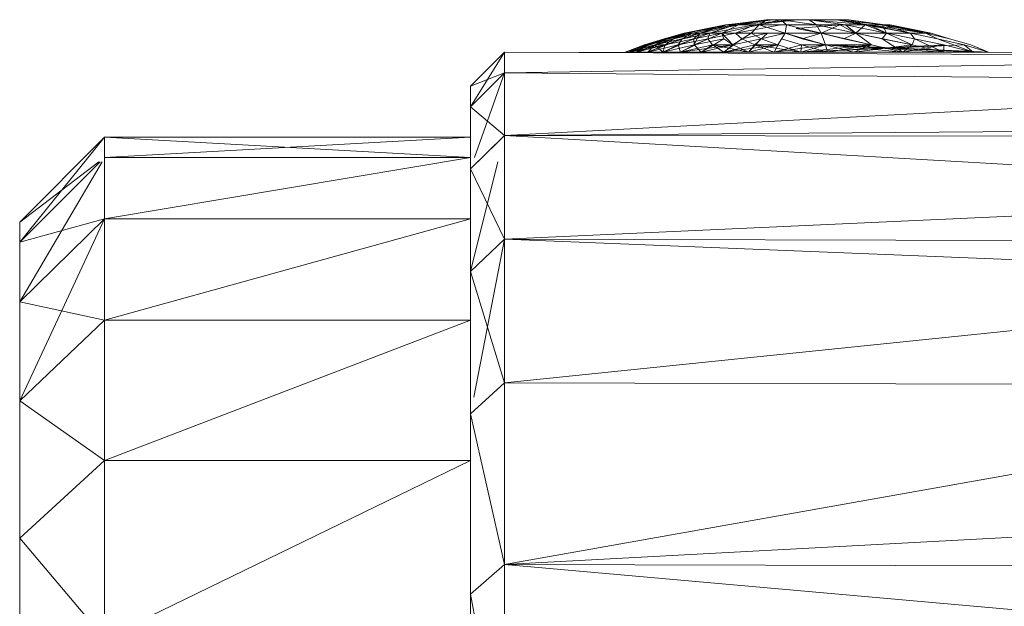
# Model space of a CAD drawing. Units: millimetres. Extents: x 1355 to 8075, y -2004 to 2748.
# Drawn here: x 2888 to 2894, y 1152 to 1156 of the extents above; entities that cross this region are included whole.
import ezdxf

# ---------------------------------------------------------------- set-up
doc = ezdxf.new("R2010")
doc.units = ezdxf.units.MM
doc.layers.add('0305', color=7, linetype='Continuous', lineweight=9)

# ---------------------------------------------------------------- blocks, each defined once
blk = doc.blocks.new('10081_DWG-435598-Level 1')
at = {"lineweight": 9}
for p, q in [((3191.6052, 1005.915), (3191.8837, 1005.9449)), ((3191.6052, 1005.915), (3191.8837, 1005.9449)), ((3191.6116, 1005.915), (3191.8456, 1005.9449)), ((3191.6116, 1005.915), (3191.8837, 1005.9449)), ((3191.6116, 1005.915), (3191.8456, 1005.9449)), ((3191.6116, 1005.915), (3191.8837, 1005.9449)), ((3191.6625, 1005.915), (3192.0255, 1005.9449)), ((3191.6625, 1005.915), (3191.8837, 1005.9449)), ((3191.6625, 1005.915), (3191.8837, 1005.9449)), ((3191.6625, 1005.915), (3192.0255, 1005.9449)), ((3191.6808, 1005.915), (3191.8456, 1005.9449)), ((3191.6808, 1005.915), (3191.8456, 1005.9449)), ((3191.7755, 1005.915), (3192.0255, 1005.9449)), ((3191.7755, 1005.915), (3192.0255, 1005.9449)), ((3191.8037, 1005.915), (3191.931, 1005.9449)), ((3191.8037, 1005.915), (3191.8456, 1005.9449)), ((3191.8037, 1005.915), (3191.931, 1005.9449)), ((3191.8037, 1005.915), (3191.8456, 1005.9449)), ((3191.8837, 1005.9449), (3191.8456, 1005.9449)), ((3191.8456, 1005.9449), (3191.931, 1005.9449)), ((3191.8837, 1005.9449), (3191.8456, 1005.9449)), ((3191.8456, 1005.9449), (3191.931, 1005.9449)), ((3192.0255, 1005.9449), (3191.8837, 1005.9449)), ((3192.0255, 1005.9449), (3191.8837, 1005.9449)), ((3191.9642, 1005.915), (3191.931, 1005.9449)), ((3191.931, 1005.9449), (3192.0964, 1005.9449)), ((3192.1409, 1005.915), (3191.931, 1005.9449)), ((3191.9642, 1005.915), (3191.931, 1005.9449)), ((3191.931, 1005.9449), (3192.0964, 1005.9449)), ((3192.1409, 1005.915), (3191.931, 1005.9449)), ((3192.1409, 1005.915), (3192.0964, 1005.9449)), ((3192.3104, 1005.915), (3192.0964, 1005.9449)), ((3192.0964, 1005.9449), (3192.2572, 1005.9449)), ((3192.4505, 1005.915), (3192.0964, 1005.9449)), ((3192.1409, 1005.915), (3192.0964, 1005.9449)), ((3192.3104, 1005.915), (3192.0964, 1005.9449)), ((3192.0964, 1005.9449), (3192.2572, 1005.9449)), ((3192.4505, 1005.915), (3192.0964, 1005.9449)), ((3192.4258, 1005.915), (3192.2572, 1005.9449)), ((3192.4505, 1005.915), (3192.2572, 1005.9449)), ((3192.5426, 1005.915), (3192.2572, 1005.9449)), ((3192.3313, 1005.9449), (3192.2572, 1005.9449)), ((3192.3313, 1005.9449), (3192.2572, 1005.9449)), ((3192.4258, 1005.915), (3192.2572, 1005.9449)), ((3192.4505, 1005.915), (3192.2572, 1005.9449)), ((3192.5426, 1005.915), (3192.2572, 1005.9449)), ((3192.3313, 1005.9449), (3192.2572, 1005.9449)), ((3192.3313, 1005.9449), (3192.2572, 1005.9449)), ((3192.5287, 1005.915), (3192.3313, 1005.9449)), ((3192.5426, 1005.915), (3192.3313, 1005.9449)), ((3192.4258, 1005.915), (3192.3313, 1005.9449)), ((3192.5287, 1005.915), (3192.3313, 1005.9449)), ((3192.5426, 1005.915), (3192.3313, 1005.9449)), ((3192.4258, 1005.915), (3192.3313, 1005.9449)), ((3191.3622, 1005.8653), (3191.6052, 1005.915)), ((3191.3622, 1005.8653), (3191.6625, 1005.915)), ((3191.3622, 1005.8653), (3191.6052, 1005.915)), ((3191.3622, 1005.8653), (3191.6625, 1005.915)), ((3191.3776, 1005.8653), (3191.6116, 1005.915)), ((3191.3776, 1005.8653), (3191.6052, 1005.915)), ((3191.3776, 1005.8653), (3191.6052, 1005.915)), ((3191.3776, 1005.8653), (3191.6116, 1005.915)), ((3191.4081, 1005.8653), (3191.6625, 1005.915)), ((3191.4081, 1005.8653), (3191.6625, 1005.915)), ((3191.4535, 1005.8653), (3191.6116, 1005.915)), ((3191.4535, 1005.8653), (3191.6808, 1005.915)), ((3191.4535, 1005.8653), (3191.6116, 1005.915)), ((3191.4535, 1005.8653), (3191.6808, 1005.915)), ((3191.5119, 1005.8653), (3191.7755, 1005.915)), ((3191.5119, 1005.8653), (3191.6625, 1005.915)), ((3191.5119, 1005.8653), (3191.7755, 1005.915)), ((3191.5119, 1005.8653), (3191.6625, 1005.915)), ((3191.5828, 1005.8653), (3191.6808, 1005.915)), ((3191.5828, 1005.8653), (3191.8037, 1005.915)), ((3191.5828, 1005.8653), (3191.6808, 1005.915)), ((3191.5828, 1005.8653), (3191.8037, 1005.915)), ((3191.6625, 1005.915), (3191.6052, 1005.915)), ((3191.6052, 1005.915), (3191.6116, 1005.915)), ((3191.6625, 1005.915), (3191.6052, 1005.915)), ((3191.6052, 1005.915), (3191.6116, 1005.915)), ((3191.6116, 1005.915), (3191.6808, 1005.915)), ((3191.6116, 1005.915), (3191.6808, 1005.915)), ((3191.7755, 1005.915), (3191.6625, 1005.915)), ((3191.7755, 1005.915), (3191.6625, 1005.915)), ((3191.6642, 1005.8653), (3191.9302, 1005.915)), ((3191.6642, 1005.8653), (3191.7755, 1005.915)), ((3191.6642, 1005.8653), (3191.9302, 1005.915)), ((3191.6642, 1005.8653), (3191.7755, 1005.915)), ((3191.6808, 1005.915), (3191.8037, 1005.915)), ((3191.6808, 1005.915), (3191.8037, 1005.915)), ((3191.7549, 1005.8653), (3191.8037, 1005.915)), ((3191.7549, 1005.8653), (3191.8037, 1005.915)), ((3191.9302, 1005.915), (3191.7755, 1005.915)), ((3191.9302, 1005.915), (3191.7755, 1005.915)), ((3191.8037, 1005.915), (3191.9642, 1005.915)), ((3191.9555, 1005.8653), (3191.8037, 1005.915)), ((3191.8037, 1005.915), (3191.9642, 1005.915)), ((3191.9555, 1005.8653), (3191.8037, 1005.915)), ((3191.9555, 1005.8653), (3191.9642, 1005.915)), ((3191.9555, 1005.8653), (3191.9642, 1005.915)), ((3192.1671, 1005.8653), (3191.9642, 1005.915)), ((3191.9642, 1005.915), (3192.1409, 1005.915)), ((3192.1671, 1005.8653), (3191.9642, 1005.915)), ((3191.9642, 1005.915), (3192.1409, 1005.915)), ((3192.0209, 1005.8927), (3192.2781, 1005.915)), ((3192.0209, 1005.8927), (3192.2781, 1005.915)), ((3192.1671, 1005.8653), (3192.0209, 1005.8927)), ((3192.1671, 1005.8653), (3192.0209, 1005.8927)), ((3192.1671, 1005.8653), (3192.1409, 1005.915)), ((3192.3717, 1005.8653), (3192.1409, 1005.915)), ((3192.1409, 1005.915), (3192.3104, 1005.915)), ((3192.1409, 1005.915), (3192.3104, 1005.915)), ((3192.1671, 1005.8653), (3192.1409, 1005.915)), ((3192.3717, 1005.8653), (3192.1409, 1005.915)), ((3192.1671, 1005.8653), (3192.2781, 1005.915)), ((3192.1671, 1005.8653), (3192.2781, 1005.915)), ((3192.3717, 1005.8653), (3192.2781, 1005.915)), ((3192.4258, 1005.915), (3192.2781, 1005.915)), ((3192.3717, 1005.8653), (3192.2781, 1005.915)), ((3192.4258, 1005.915), (3192.2781, 1005.915)), ((3192.3717, 1005.8653), (3192.3104, 1005.915)), ((3192.5525, 1005.8653), (3192.3104, 1005.915)), ((3192.3104, 1005.915), (3192.4505, 1005.915)), ((3192.3717, 1005.8653), (3192.3104, 1005.915)), ((3192.5525, 1005.8653), (3192.3104, 1005.915)), ((3192.3104, 1005.915), (3192.4505, 1005.915)), ((3192.3717, 1005.8653), (3192.4258, 1005.915)), ((3192.3717, 1005.8653), (3192.4258, 1005.915)), ((3192.5525, 1005.8653), (3192.4258, 1005.915)), ((3192.5287, 1005.915), (3192.4258, 1005.915)), ((3192.6938, 1005.8653), (3192.4258, 1005.915)), ((3192.5287, 1005.915), (3192.4258, 1005.915)), ((3192.5525, 1005.8653), (3192.4505, 1005.915)), ((3192.6938, 1005.8653), (3192.4505, 1005.915)), ((3192.4505, 1005.915), (3192.5426, 1005.915)), ((3192.7836, 1005.8653), (3192.4505, 1005.915)), ((3192.5525, 1005.8653), (3192.4505, 1005.915)), ((3192.6938, 1005.8653), (3192.4505, 1005.915)), ((3192.4505, 1005.915), (3192.5426, 1005.915)), ((3192.7836, 1005.8653), (3192.4505, 1005.915)), ((3192.7836, 1005.8653), (3192.5287, 1005.915)), ((3192.6938, 1005.8653), (3192.5287, 1005.915)), ((3192.5734, 1005.915), (3192.5287, 1005.915)), ((3192.5525, 1005.8653), (3192.5287, 1005.915)), ((3192.5734, 1005.915), (3192.5287, 1005.915)), ((3192.7836, 1005.8653), (3192.5287, 1005.915)), ((3192.6938, 1005.8653), (3192.5287, 1005.915)), ((3192.7836, 1005.8653), (3192.5426, 1005.915)), ((3192.8144, 1005.8653), (3192.5426, 1005.915)), ((3192.5734, 1005.915), (3192.5426, 1005.915)), ((3192.5734, 1005.915), (3192.5426, 1005.915)), ((3192.7836, 1005.8653), (3192.5426, 1005.915)), ((3192.7836, 1005.8653), (3192.5734, 1005.915)), ((3192.8144, 1005.8653), (3192.5734, 1005.915)), ((3192.7836, 1005.8653), (3192.5734, 1005.915)), ((3192.8144, 1005.8653), (3192.5734, 1005.915)), ((3192.7836, 1005.8653), (3192.5734, 1005.915)), ((3191.0131, 1005.7549), (3191.2445, 1005.8333)), ((3191.0131, 1005.7549), (3191.2445, 1005.8333)), ((3191.036, 1005.7549), (3191.2625, 1005.8333)), ((3191.0817, 1005.7549), (3191.2982, 1005.8333)), ((3191.1282, 1005.7965), (3191.3622, 1005.8653)), ((3191.1282, 1005.7965), (3191.4081, 1005.8653)), ((3191.1282, 1005.7965), (3191.2625, 1005.8333)), ((3191.1282, 1005.7965), (3191.2445, 1005.8333)), ((3191.1282, 1005.7965), (3191.2445, 1005.8333)), ((3191.1482, 1005.7549), (3191.3503, 1005.8333)), ((3191.1485, 1005.7965), (3191.3776, 1005.8653)), ((3191.1485, 1005.7965), (3191.2982, 1005.8333)), ((3191.1485, 1005.7965), (3191.2982, 1005.8333)), ((3191.1889, 1005.7965), (3191.4081, 1005.8653)), ((3191.1889, 1005.7965), (3191.5119, 1005.8653)), ((3191.1889, 1005.7965), (3191.3503, 1005.8333)), ((3191.1889, 1005.7965), (3191.2625, 1005.8333)), ((3191.2349, 1005.7549), (3191.4186, 1005.8333)), ((3191.2349, 1005.7549), (3191.4186, 1005.8333)), ((3191.2445, 1005.8333), (3191.3622, 1005.8653)), ((3191.2445, 1005.8333), (3191.3776, 1005.8653)), ((3191.2445, 1005.8333), (3191.3622, 1005.8653)), ((3191.2445, 1005.8333), (3191.3776, 1005.8653)), ((3191.2485, 1005.7965), (3191.4535, 1005.8653)), ((3191.2485, 1005.7965), (3191.2982, 1005.8333)), ((3191.2485, 1005.7965), (3191.4186, 1005.8333)), ((3191.2485, 1005.7965), (3191.4186, 1005.8333)), ((3191.2625, 1005.8333), (3191.4081, 1005.8653)), ((3191.2625, 1005.8333), (3191.4081, 1005.8653)), ((3191.2625, 1005.8333), (3191.3622, 1005.8653)), ((3191.2982, 1005.8333), (3191.3776, 1005.8653)), ((3191.2982, 1005.8333), (3191.4535, 1005.8653)), ((3191.2982, 1005.8333), (3191.3776, 1005.8653)), ((3191.2982, 1005.8333), (3191.4535, 1005.8653)), ((3191.3261, 1005.7965), (3191.5119, 1005.8653)), ((3191.3261, 1005.7965), (3191.6642, 1005.8653)), ((3191.3261, 1005.7965), (3191.5008, 1005.8333)), ((3191.3261, 1005.7965), (3191.3503, 1005.8333)), ((3191.3398, 1005.7549), (3191.5008, 1005.8333)), ((3191.3503, 1005.8333), (3191.5119, 1005.8653)), ((3191.3503, 1005.8333), (3191.5119, 1005.8653)), ((3191.3503, 1005.8333), (3191.4081, 1005.8653)), ((3191.3622, 1005.8653), (3191.3776, 1005.8653)), ((3191.3622, 1005.8653), (3191.3776, 1005.8653)), ((3191.4081, 1005.8653), (3191.3622, 1005.8653)), ((3191.3622, 1005.8653), (3191.3776, 1005.8653)), ((3191.4081, 1005.8653), (3191.3622, 1005.8653)), ((3191.3776, 1005.8653), (3191.4535, 1005.8653)), ((3191.5119, 1005.8653), (3191.4081, 1005.8653)), ((3191.5119, 1005.8653), (3191.4081, 1005.8653)), ((3191.4186, 1005.8333), (3191.4535, 1005.8653)), ((3191.4186, 1005.8333), (3191.4535, 1005.8653)), ((3191.4186, 1005.8333), (3191.5828, 1005.8653)), ((3191.4197, 1005.7965), (3191.4186, 1005.8333)), ((3191.4197, 1005.7965), (3191.4186, 1005.8333)), ((3191.4197, 1005.7965), (3191.4535, 1005.8653)), ((3191.4197, 1005.7965), (3191.5828, 1005.8653)), ((3191.4197, 1005.7965), (3191.5956, 1005.8333)), ((3191.4535, 1005.8653), (3191.5828, 1005.8653)), ((3191.4535, 1005.8653), (3191.5828, 1005.8653)), ((3191.4607, 1005.7549), (3191.5956, 1005.8333)), ((3191.5008, 1005.8333), (3191.6642, 1005.8653)), ((3191.5008, 1005.8333), (3191.6642, 1005.8653)), ((3191.5008, 1005.8333), (3191.5119, 1005.8653)), ((3191.5279, 1005.7965), (3191.5008, 1005.8333)), ((3191.6642, 1005.8653), (3191.5119, 1005.8653)), ((3191.6642, 1005.8653), (3191.5119, 1005.8653)), ((3191.5828, 1005.8653), (3191.7549, 1005.8653)), ((3191.6476, 1005.7965), (3191.5828, 1005.8653)), ((3191.5956, 1005.8333), (3191.5828, 1005.8653)), ((3191.595, 1005.7549), (3191.7008, 1005.8333)), ((3191.6476, 1005.7965), (3191.5956, 1005.8333)), ((3191.6476, 1005.7965), (3191.7549, 1005.8653)), ((3191.6476, 1005.7965), (3191.7549, 1005.8653)), ((3191.6476, 1005.7965), (3191.8145, 1005.8333)), ((3191.6476, 1005.7965), (3191.8145, 1005.8333)), ((3191.7008, 1005.8333), (3191.6642, 1005.8653)), ((3191.8528, 1005.8653), (3191.6642, 1005.8653)), ((3191.7008, 1005.8333), (3191.8528, 1005.8653)), ((3191.7008, 1005.8333), (3191.8528, 1005.8653)), ((3191.777, 1005.7965), (3191.7008, 1005.8333)), ((3191.777, 1005.7965), (3191.7008, 1005.8333)), ((3191.7398, 1005.7549), (3191.8145, 1005.8333)), ((3191.8145, 1005.8333), (3191.7549, 1005.8653)), ((3191.7549, 1005.8653), (3191.9555, 1005.8653)), ((3191.8145, 1005.8333), (3191.7549, 1005.8653)), ((3191.7549, 1005.8653), (3191.9555, 1005.8653)), ((3191.777, 1005.7965), (3191.8528, 1005.8653)), ((3191.8145, 1005.8333), (3191.9555, 1005.8653)), ((3191.8145, 1005.8333), (3191.9555, 1005.8653)), ((3191.9127, 1005.7965), (3191.8145, 1005.8333)), ((3191.8918, 1005.7549), (3191.9339, 1005.8333)), ((3191.8918, 1005.7549), (3191.9339, 1005.8333)), ((3191.9127, 1005.7965), (3191.9555, 1005.8653)), ((3192.0523, 1005.7965), (3191.9339, 1005.8333)), ((3192.0523, 1005.7965), (3191.9339, 1005.8333)), ((3192.0566, 1005.8333), (3191.9555, 1005.8653)), ((3191.9555, 1005.8653), (3192.1671, 1005.8653)), ((3192.0566, 1005.8333), (3191.9555, 1005.8653)), ((3192.1927, 1005.7965), (3191.9555, 1005.8653)), ((3191.9555, 1005.8653), (3192.1671, 1005.8653)), ((3192.0566, 1005.8333), (3192.1671, 1005.8653)), ((3192.1927, 1005.7965), (3192.0566, 1005.8333)), ((3192.3014, 1005.8333), (3192.1671, 1005.8653)), ((3192.3014, 1005.8333), (3192.1671, 1005.8653)), ((3192.3717, 1005.8653), (3192.1671, 1005.8653)), ((3192.1671, 1005.8653), (3192.3717, 1005.8653)), ((3192.1927, 1005.7965), (3192.1671, 1005.8653)), ((3192.3014, 1005.8333), (3192.1671, 1005.8653)), ((3192.3014, 1005.8333), (3192.1671, 1005.8653)), ((3192.3717, 1005.8653), (3192.1671, 1005.8653)), ((3192.4636, 1005.7965), (3192.1671, 1005.8653)), ((3192.1671, 1005.8653), (3192.3717, 1005.8653)), ((3192.3014, 1005.8333), (3192.3717, 1005.8653)), ((3192.3014, 1005.8333), (3192.3717, 1005.8653)), ((3192.3014, 1005.8333), (3192.3717, 1005.8653)), ((3192.4636, 1005.7965), (3192.3014, 1005.8333)), ((3192.5278, 1005.8333), (3192.3717, 1005.8653)), ((3192.5278, 1005.8333), (3192.3717, 1005.8653)), ((3192.5525, 1005.8653), (3192.3717, 1005.8653)), ((3192.3717, 1005.8653), (3192.5525, 1005.8653)), ((3192.4636, 1005.7965), (3192.3717, 1005.8653)), ((3192.5278, 1005.8333), (3192.3717, 1005.8653)), ((3192.5278, 1005.8333), (3192.3717, 1005.8653)), ((3192.5525, 1005.8653), (3192.3717, 1005.8653)), ((3192.3717, 1005.8653), (3192.5525, 1005.8653)), ((3192.7028, 1005.7965), (3192.3717, 1005.8653)), ((3192.5278, 1005.8333), (3192.5525, 1005.8653)), ((3192.5278, 1005.8333), (3192.5525, 1005.8653)), ((3192.5278, 1005.8333), (3192.5525, 1005.8653)), ((3192.7028, 1005.7965), (3192.5278, 1005.8333)), ((3192.6484, 1005.7549), (3192.5278, 1005.8333)), ((3192.7028, 1005.7965), (3192.5278, 1005.8333)), ((3192.717, 1005.8333), (3192.5525, 1005.8653)), ((3192.717, 1005.8333), (3192.5525, 1005.8653)), ((3192.5525, 1005.8653), (3192.6938, 1005.8653)), ((3192.6938, 1005.8653), (3192.5525, 1005.8653)), ((3192.717, 1005.8333), (3192.5525, 1005.8653)), ((3192.6938, 1005.8653), (3192.5525, 1005.8653)), ((3192.7028, 1005.7965), (3192.5525, 1005.8653)), ((3192.7028, 1005.7965), (3192.5525, 1005.8653)), ((3192.717, 1005.8333), (3192.5525, 1005.8653)), ((3192.8528, 1005.8333), (3192.6938, 1005.8653)), ((3192.717, 1005.8333), (3192.6938, 1005.8653)), ((3192.717, 1005.8333), (3192.6938, 1005.8653)), ((3192.8528, 1005.8333), (3192.6938, 1005.8653)), ((3192.7836, 1005.8653), (3192.6938, 1005.8653)), ((3192.6938, 1005.8653), (3192.7836, 1005.8653)), ((3192.8528, 1005.8333), (3192.6938, 1005.8653)), ((3192.717, 1005.8333), (3192.6938, 1005.8653)), ((3192.8528, 1005.8333), (3192.6938, 1005.8653)), ((3192.7836, 1005.8653), (3192.6938, 1005.8653)), ((3192.6938, 1005.8653), (3192.7836, 1005.8653)), ((3192.7028, 1005.7965), (3192.717, 1005.8333)), ((3192.7028, 1005.7965), (3192.717, 1005.8333)), ((3192.8897, 1005.7965), (3192.717, 1005.8333)), ((3192.8897, 1005.7965), (3192.717, 1005.8333)), ((3192.8897, 1005.7549), (3192.717, 1005.8333)), ((3192.8897, 1005.7549), (3192.717, 1005.8333)), ((3192.8528, 1005.8333), (3192.7836, 1005.8653)), ((3192.8528, 1005.8333), (3192.7836, 1005.8653)), ((3192.9237, 1005.8333), (3192.7836, 1005.8653)), ((3192.7836, 1005.8653), (3192.8144, 1005.8653)), ((3192.8528, 1005.8333), (3192.7836, 1005.8653)), ((3192.8528, 1005.8333), (3192.7836, 1005.8653)), ((3192.9237, 1005.8333), (3192.7836, 1005.8653)), ((3192.7836, 1005.8653), (3192.8144, 1005.8653)), ((3192.9237, 1005.8333), (3192.8144, 1005.8653)), ((3192.9237, 1005.8333), (3192.8144, 1005.8653)), ((3193.0086, 1005.7965), (3192.8528, 1005.8333)), ((3193.0627, 1005.7549), (3192.8528, 1005.8333)), ((3193.0493, 1005.7965), (3192.9237, 1005.8333)), ((3193.0493, 1005.7965), (3192.9237, 1005.8333)), ((3193.0493, 1005.7965), (3192.9237, 1005.8333)), ((3193.0493, 1005.7965), (3192.9237, 1005.8333)), ((3191.1282, 1005.7965), (3191.0131, 1005.7549)), ((3191.0131, 1005.7549), (3191.1485, 1005.7965)), ((3191.1282, 1005.7965), (3191.0131, 1005.7549)), ((3191.1889, 1005.7965), (3191.036, 1005.7549)), ((3191.036, 1005.7549), (3191.1282, 1005.7965)), ((3191.036, 1005.7549), (3191.1282, 1005.7965)), ((3191.1889, 1005.7965), (3191.036, 1005.7549)), ((3191.036, 1005.7549), (3191.2485, 1005.7965)), ((3191.0817, 1005.7549), (3191.2485, 1005.7965)), ((3191.1282, 1005.7965), (3191.0817, 1005.7549)), ((3191.1889, 1005.7965), (3191.0817, 1005.7549)), ((3191.0817, 1005.7549), (3191.2485, 1005.7965)), ((3191.1282, 1005.7965), (3191.0817, 1005.7549)), ((3191.1485, 1005.7965), (3191.0817, 1005.7549)), ((3191.1282, 1005.7965), (3191.1485, 1005.7965)), ((3191.3261, 1005.7965), (3191.1482, 1005.7549)), ((3191.1482, 1005.7549), (3191.1889, 1005.7965)), ((3191.1482, 1005.7549), (3191.2485, 1005.7965)), ((3191.1482, 1005.7549), (3191.1889, 1005.7965)), ((3191.3261, 1005.7965), (3191.1482, 1005.7549)), ((3191.1889, 1005.7965), (3191.2485, 1005.7965)), ((3191.1889, 1005.7965), (3191.2349, 1005.7549)), ((3191.2349, 1005.7549), (3191.4197, 1005.7965)), ((3191.3261, 1005.7965), (3191.2349, 1005.7549)), ((3191.2485, 1005.7965), (3191.2349, 1005.7549)), ((3191.3261, 1005.7965), (3191.2349, 1005.7549)), ((3191.2485, 1005.7965), (3191.2349, 1005.7549)), ((3191.2349, 1005.7549), (3191.4197, 1005.7965)), ((3191.3398, 1005.7549), (3191.3261, 1005.7965)), ((3191.3398, 1005.7549), (3191.3261, 1005.7965)), ((3191.5279, 1005.7965), (3191.3398, 1005.7549)), ((3191.3398, 1005.7549), (3191.4197, 1005.7965)), ((3191.5279, 1005.7965), (3191.3398, 1005.7549)), ((3191.3398, 1005.7549), (3191.4197, 1005.7965)), ((3191.3398, 1005.7549), (3191.6476, 1005.7965)), ((3191.4197, 1005.7965), (3191.4607, 1005.7549)), ((3191.4197, 1005.7965), (3191.4607, 1005.7549)), ((3191.4607, 1005.7549), (3191.6476, 1005.7965)), ((3191.5279, 1005.7965), (3191.4607, 1005.7549)), ((3191.4607, 1005.7549), (3191.6476, 1005.7965)), ((3191.595, 1005.7549), (3191.5279, 1005.7965)), ((3191.595, 1005.7549), (3191.5279, 1005.7965)), ((3191.5279, 1005.7965), (3191.6476, 1005.7965)), ((3191.5279, 1005.7965), (3191.7398, 1005.7549)), ((3191.777, 1005.7965), (3191.595, 1005.7549)), ((3191.595, 1005.7549), (3191.6476, 1005.7965)), ((3191.777, 1005.7965), (3191.595, 1005.7549)), ((3191.595, 1005.7549), (3191.9127, 1005.7965)), ((3191.6476, 1005.7965), (3191.7398, 1005.7549)), ((3191.6476, 1005.7965), (3191.7398, 1005.7549)), ((3191.7398, 1005.7549), (3191.9127, 1005.7965)), ((3191.777, 1005.7965), (3191.7398, 1005.7549)), ((3191.7398, 1005.7549), (3191.9127, 1005.7965)), ((3191.8918, 1005.7549), (3191.777, 1005.7965)), ((3191.8918, 1005.7549), (3191.777, 1005.7965)), ((3191.777, 1005.7965), (3191.9127, 1005.7965)), ((3191.777, 1005.7965), (3192.0482, 1005.7549)), ((3192.0523, 1005.7965), (3191.8918, 1005.7549)), ((3191.8918, 1005.7549), (3191.9127, 1005.7965)), ((3192.0523, 1005.7965), (3191.8918, 1005.7549)), ((3191.8918, 1005.7549), (3192.1927, 1005.7965)), ((3191.9127, 1005.7965), (3192.0482, 1005.7549)), ((3191.9127, 1005.7965), (3192.0482, 1005.7549)), ((3192.0482, 1005.7549), (3192.1927, 1005.7965)), ((3192.0482, 1005.7549), (3192.8897, 1005.7965)), ((3192.0482, 1005.7549), (3193.0086, 1005.7965)), ((3192.0482, 1005.7549), (3193.0086, 1005.7965)), ((3192.0482, 1005.7549), (3192.4636, 1005.7965)), ((3192.0523, 1005.7965), (3192.0482, 1005.7549)), ((3192.0482, 1005.7549), (3192.1927, 1005.7965)), ((3192.2054, 1005.7549), (3192.0523, 1005.7965)), ((3192.2054, 1005.7549), (3192.0523, 1005.7965)), ((3192.0523, 1005.7965), (3192.1927, 1005.7965)), ((3192.1927, 1005.7965), (3192.3598, 1005.7549)), ((3192.1927, 1005.7965), (3192.3598, 1005.7549)), ((3192.1927, 1005.7965), (3193.0627, 1005.7549)), ((3192.1927, 1005.7965), (3193.1531, 1005.7549)), ((3192.1927, 1005.7965), (3193.1531, 1005.7549)), ((3192.1927, 1005.7965), (3193.0627, 1005.7549)), ((3192.1927, 1005.7965), (3192.6484, 1005.7549)), ((3192.1927, 1005.7965), (3192.4636, 1005.7965)), ((3192.2054, 1005.7549), (3192.1927, 1005.7965)), ((3192.1927, 1005.7965), (3192.8897, 1005.7549)), ((3192.1927, 1005.7965), (3192.8897, 1005.7549)), ((3192.2054, 1005.7549), (3192.4636, 1005.7965)), ((3192.2054, 1005.7549), (3192.4636, 1005.7965)), ((3192.3598, 1005.7549), (3192.4636, 1005.7965)), ((3192.3598, 1005.7549), (3192.7028, 1005.7965)), ((3192.3598, 1005.7549), (3192.4636, 1005.7965)), ((3192.3598, 1005.7549), (3192.7028, 1005.7965)), ((3192.4636, 1005.7965), (3192.6484, 1005.7549)), ((3192.6484, 1005.7549), (3192.4636, 1005.7965)), ((3192.4636, 1005.7965), (3192.6484, 1005.7549)), ((3192.6484, 1005.7549), (3192.4636, 1005.7965)), ((3192.6484, 1005.7549), (3192.7028, 1005.7965)), ((3192.7028, 1005.7965), (3192.6484, 1005.7549)), ((3192.8897, 1005.7965), (3192.6484, 1005.7549)), ((3192.6484, 1005.7549), (3192.7028, 1005.7965)), ((3192.7028, 1005.7965), (3192.6484, 1005.7549)), ((3192.7028, 1005.7965), (3192.8897, 1005.7549)), ((3192.8897, 1005.7549), (3192.7028, 1005.7965)), ((3192.8897, 1005.7549), (3192.7028, 1005.7965)), ((3192.7028, 1005.7965), (3192.8897, 1005.7549)), ((3192.8897, 1005.7549), (3192.8897, 1005.7965)), ((3192.8897, 1005.7965), (3193.0627, 1005.7549)), ((3193.0627, 1005.7549), (3192.8897, 1005.7965)), ((3192.8897, 1005.7965), (3192.8897, 1005.7549)), ((3192.8897, 1005.7965), (3193.0627, 1005.7549)), ((3193.0627, 1005.7549), (3192.8897, 1005.7965)), ((3192.8897, 1005.7549), (3192.8897, 1005.7965)), ((3192.8897, 1005.7965), (3192.8897, 1005.7549)), ((3193.0627, 1005.7549), (3193.0086, 1005.7965)), ((3193.0086, 1005.7965), (3193.1531, 1005.7549)), ((3193.1531, 1005.7549), (3193.0086, 1005.7965)), ((3193.0086, 1005.7965), (3193.0627, 1005.7549)), ((3193.0627, 1005.7549), (3193.0086, 1005.7965)), ((3193.0086, 1005.7965), (3193.1531, 1005.7549)), ((3193.1531, 1005.7549), (3193.0086, 1005.7965)), ((3193.0086, 1005.7965), (3193.0627, 1005.7549)), ((3193.1531, 1005.7549), (3193.0493, 1005.7965)), ((3193.0493, 1005.7965), (3193.1531, 1005.7549)), ((3193.1531, 1005.7549), (3193.0493, 1005.7965)), ((3193.0493, 1005.7965), (3193.1531, 1005.7549)), ((3190.1041, 1005.5548), (3190.3038, 1005.7549)), ((3190.1041, 1005.4327), (3190.3038, 1005.7549)), ((3190.1041, 1005.5548), (3190.3038, 1005.7549)), ((3190.1041, 1005.4327), (3190.3038, 1005.7549)), ((3190.3038, 1005.7549), (3196.225, 1005.7489)), ((3190.3038, 1005.7549), (3190.3038, 1005.6316)), ((3190.3038, 1005.7549), (3196.225, 1005.7255)), ((3190.3038, 1005.6316), (3196.225, 1005.7255)), ((3191.0131, 1005.7549), (3191.0817, 1005.7549)), ((3191.036, 1005.7549), (3191.0817, 1005.7549)), ((3191.1482, 1005.7549), (3191.0817, 1005.7549)), ((3191.1482, 1005.7549), (3191.2349, 1005.7549)), ((3191.3398, 1005.7549), (3191.2349, 1005.7549)), ((3191.3398, 1005.7549), (3191.4607, 1005.7549)), ((3191.595, 1005.7549), (3191.4607, 1005.7549)), ((3191.595, 1005.7549), (3191.7398, 1005.7549)), ((3191.8918, 1005.7549), (3191.7398, 1005.7549)), ((3191.8918, 1005.7549), (3192.0482, 1005.7549)), ((3192.2054, 1005.7549), (3192.0482, 1005.7549)), ((3192.0482, 1005.7549), (3192.3598, 1005.7549)), ((3192.0482, 1005.7549), (3192.8897, 1005.7549)), ((3192.0482, 1005.7549), (3193.0627, 1005.7549)), ((3192.0482, 1005.7549), (3193.1531, 1005.7549)), ((3192.0482, 1005.7549), (3193.1531, 1005.7549)), ((3192.0482, 1005.7549), (3193.0627, 1005.7549)), ((3192.0482, 1005.7549), (3192.6484, 1005.7549)), ((3192.3598, 1005.7549), (3192.6484, 1005.7549)), ((3192.3598, 1005.7549), (3192.8897, 1005.7549)), ((3193.0627, 1005.7549), (3192.6484, 1005.7549)), ((3192.8897, 1005.7549), (3192.6484, 1005.7549)), ((3190.1041, 1005.4327), (3190.3038, 1005.6316)), ((3190.1041, 1005.5548), (3190.3038, 1005.6316)), ((3190.1041, 1005.4327), (3190.3038, 1005.6316)), ((3190.1041, 1005.4327), (3190.3038, 1005.6316)), ((3190.1041, 1005.5548), (3190.3038, 1005.6316)), ((3190.1041, 1005.4327), (3190.3038, 1005.6316)), ((3190.1278, 1005.1344), (3190.3038, 1005.6316)), ((3190.1278, 1005.1344), (3190.3038, 1005.6316)), ((3190.3038, 1005.6316), (3190.3038, 1005.2632)), ((3190.3038, 1005.6316), (3196.225, 1005.5793)), ((3190.1041, 1005.4327), (3190.1041, 1005.5548)), ((3190.1041, 1005.5548), (3190.1041, 1005.4327)), ((3190.1041, 1005.1344), (3190.1041, 1005.5548)), ((3190.1041, 1005.2548), (3190.1041, 1005.5548)), ((3190.1041, 1005.4327), (3190.1041, 1005.5548)), ((3190.1041, 1005.5548), (3190.1041, 1005.4327)), ((3190.1041, 1005.1344), (3190.1041, 1005.5548)), ((3190.1041, 1005.2548), (3190.1041, 1005.5548)), ((3190.3038, 1005.2632), (3196.225, 1005.5793)), ((3190.1041, 1005.1344), (3190.1041, 1005.4327)), ((3190.1041, 1005.0676), (3190.1041, 1005.4327)), ((3190.1041, 1005.1344), (3190.1041, 1005.4327)), ((3190.1041, 1005.1344), (3190.1041, 1005.4327)), ((3190.1041, 1005.2548), (3190.1041, 1005.4327)), ((3190.1041, 1005.1344), (3190.1041, 1005.4327)), ((3190.1041, 1005.4327), (3190.3038, 1005.2632)), ((3190.1041, 1005.1344), (3190.1041, 1005.4327)), ((3190.1041, 1005.1344), (3190.1041, 1005.4327)), ((3190.1041, 1005.1344), (3190.1041, 1005.4327)), ((3190.1041, 1005.1344), (3190.1041, 1005.4327)), ((3190.1041, 1005.2548), (3190.1041, 1005.4327)), ((3190.1041, 1005.1344), (3190.1041, 1005.4327)), ((3190.1041, 1005.4327), (3190.3038, 1005.2632)), ((3190.3038, 1005.2632), (3196.225, 1005.3113)), ((3187.4499, 1004.7549), (3187.9499, 1005.2548)), ((3187.4499, 1004.6371), (3187.9499, 1005.2548)), ((3187.4499, 1004.7549), (3187.9499, 1005.2548)), ((3187.4499, 1004.6371), (3187.9499, 1005.2548)), ((3187.9499, 1005.2548), (3190.1041, 1005.2548)), ((3187.9499, 1005.1344), (3187.9499, 1005.2548)), ((3187.9499, 1005.2548), (3187.9499, 1005.1344)), ((3187.9499, 1005.2548), (3190.1041, 1005.1344)), ((3187.9499, 1005.1344), (3190.1041, 1005.2548)), ((3187.9499, 1005.2548), (3190.1041, 1005.2548)), ((3187.9499, 1005.1344), (3187.9499, 1005.2548)), ((3187.9499, 1005.2548), (3187.9499, 1005.1344)), ((3187.9499, 1005.2548), (3190.1041, 1005.1344)), ((3187.9499, 1005.1344), (3190.1041, 1005.2548)), ((3190.1041, 1005.0676), (3190.3038, 1005.2632)), ((3190.1041, 1005.1344), (3190.1041, 1005.2548)), ((3190.1041, 1005.2548), (3190.1041, 1005.1344)), ((3190.1041, 1005.1344), (3190.1041, 1005.2548)), ((3190.1041, 1005.2548), (3190.1041, 1005.1344)), ((3190.1462, 1005.1088), (3190.3038, 1005.2632)), ((3190.1462, 1005.1088), (3190.3038, 1005.2632)), ((3190.1462, 1005.1088), (3190.3038, 1005.2632)), ((3190.3038, 1005.2632), (3190.3038, 1004.6536)), ((3190.3038, 1005.2632), (3196.225, 1004.9228)), ((3190.3038, 1005.2632), (3196.225, 1005.2559)), ((3187.9499, 1005.1344), (3187.9499, 1004.7741)), ((3187.9499, 1005.1344), (3190.1041, 1005.1344)), ((3187.9499, 1004.7741), (3190.1041, 1005.1344)), ((3190.1041, 1005.1344), (3190.1041, 1004.7741)), ((3190.1041, 1005.1344), (3190.1041, 1005.0676)), ((3187.4499, 1004.7549), (3187.9163, 1005.1088)), ((3187.4499, 1004.6371), (3187.9242, 1005.1088)), ((3187.4499, 1004.2851), (3187.9349, 1005.1088)), ((3187.4499, 1004.6371), (3187.9242, 1005.1088)), ((3187.4499, 1004.7549), (3187.9163, 1005.1088)), ((3187.4499, 1004.6371), (3187.9242, 1005.1088)), ((3187.4499, 1004.2851), (3187.9349, 1005.1088)), ((3187.4499, 1004.6371), (3187.9242, 1005.1088)), ((3190.1041, 1004.4634), (3190.2653, 1005.1088)), ((3190.1041, 1004.4634), (3190.2653, 1005.1088)), ((3190.1041, 1004.4634), (3190.1041, 1005.0676)), ((3190.1041, 1004.7741), (3190.1041, 1005.0676)), ((3190.1041, 1005.0676), (3190.3038, 1004.6536)), ((3190.1041, 1005.0676), (3190.3038, 1004.6536)), ((3190.3038, 1004.6536), (3196.225, 1004.9228)), ((3187.4499, 1004.2851), (3187.9499, 1004.7741)), ((3187.4499, 1003.7025), (3187.9499, 1004.7741)), ((3187.4499, 1004.2851), (3187.9499, 1004.7741)), ((3187.4499, 1004.6371), (3187.9499, 1004.7741)), ((3187.4499, 1004.2851), (3187.9499, 1004.7741)), ((3187.4499, 1003.7025), (3187.9499, 1004.7741)), ((3187.4499, 1004.2851), (3187.9499, 1004.7741)), ((3187.4499, 1004.6371), (3187.9499, 1004.7741)), ((3187.4499, 1004.7549), (3187.4499, 1004.6371)), ((3187.4499, 1004.7549), (3187.4499, 1004.6371)), ((3187.4499, 1003.7248), (3187.4499, 1004.7549)), ((3187.4499, 1004.7549), (3187.4499, 1003.7248)), ((3187.4499, 1004.7549), (3187.4499, 1004.6371)), ((3187.4499, 1004.7549), (3187.4499, 1004.6371)), ((3187.4499, 1003.7248), (3187.4499, 1004.7549)), ((3187.4499, 1004.7549), (3187.4499, 1003.7248)), ((3187.9499, 1004.7741), (3187.9499, 1004.1781)), ((3187.9499, 1004.7741), (3190.1041, 1004.7741)), ((3187.9499, 1004.1781), (3190.1041, 1004.7741)), ((3190.1041, 1004.7741), (3190.1041, 1004.1781)), ((3190.1041, 1004.7741), (3190.1041, 1004.4634)), ((3187.4499, 1004.6371), (3187.4499, 1004.2851)), ((3187.4499, 1004.2851), (3187.4499, 1004.6371)), ((3187.4499, 1003.7248), (3187.4499, 1004.6371)), ((3187.4499, 1003.7248), (3187.4499, 1004.6371)), ((3187.4499, 1004.6371), (3187.4499, 1003.7248)), ((3187.4499, 1004.6371), (3187.4499, 1004.2851)), ((3187.4499, 1004.2851), (3187.4499, 1004.6371)), ((3187.4499, 1003.7248), (3187.4499, 1004.6371)), ((3187.4499, 1003.7248), (3187.4499, 1004.6371)), ((3187.4499, 1004.6371), (3187.4499, 1003.7248)), ((3190.1041, 1004.4634), (3190.3038, 1004.6536)), ((3190.1041, 1004.4634), (3190.3038, 1004.6536)), ((3190.1041, 1004.4634), (3190.3038, 1004.6536)), ((3190.1041, 1004.4634), (3190.3038, 1004.6536)), ((3190.1231, 1003.7248), (3190.3038, 1004.6536)), ((3190.1231, 1003.7248), (3190.3038, 1004.6536)), ((3190.3038, 1004.6536), (3190.3038, 1003.8097)), ((3190.3038, 1004.6536), (3196.225, 1004.4159)), ((3190.3038, 1004.6536), (3196.225, 1004.6392)), ((3190.1041, 1003.627), (3190.1041, 1004.4634)), ((3190.1041, 1004.1781), (3190.1041, 1004.4634)), ((3190.1041, 1004.4634), (3190.3038, 1003.8097)), ((3190.1041, 1004.4634), (3190.3038, 1003.8097)), ((3190.3038, 1003.8097), (3196.225, 1004.4159)), ((3187.4499, 1004.2851), (3187.4499, 1003.7248)), ((3187.4499, 1003.7025), (3187.4499, 1004.2851)), ((3187.4499, 1003.7248), (3187.4499, 1004.2851)), ((3187.4499, 1003.7248), (3187.4499, 1004.2851)), ((3187.4499, 1004.2851), (3187.4499, 1003.7248)), ((3187.4499, 1003.7025), (3187.4499, 1004.2851)), ((3187.4499, 1004.2851), (3187.9499, 1004.1781)), ((3187.4499, 1004.2851), (3187.4499, 1003.7248)), ((3187.4499, 1003.7248), (3187.4499, 1004.2851)), ((3187.4499, 1003.7248), (3187.4499, 1004.2851)), ((3187.4499, 1003.7248), (3187.4499, 1004.2851)), ((3187.4499, 1004.2851), (3187.4499, 1003.7248)), ((3187.4499, 1003.7248), (3187.4499, 1004.2851)), ((3187.4499, 1004.2851), (3187.9499, 1004.1781)), ((3187.4499, 1003.7025), (3187.9499, 1004.1781)), ((3187.9499, 1004.1781), (3187.9499, 1003.3529)), ((3187.9499, 1004.1781), (3190.1041, 1004.1781)), ((3187.9499, 1003.3529), (3190.1041, 1004.1781)), ((3190.1041, 1004.1781), (3190.1041, 1003.3529)), ((3190.1041, 1004.1781), (3190.1041, 1003.627)), ((3190.1041, 1003.627), (3190.3038, 1003.8097)), ((3190.3038, 1003.8097), (3190.3038, 1002.7404)), ((3190.3038, 1003.8097), (3196.225, 1003.7935)), ((3190.3038, 1002.7404), (3196.225, 1003.7935)), ((3187.4499, 1002.8961), (3187.4499, 1003.7025)), ((3187.4499, 1003.7025), (3187.9499, 1003.3529)), ((3190.1041, 1002.5672), (3190.1041, 1003.627)), ((3190.1041, 1003.3529), (3190.1041, 1003.627)), ((3190.1041, 1003.627), (3190.3038, 1002.7404)), ((3187.4499, 1002.8961), (3187.9499, 1003.3529)), ((3187.9499, 1003.3529), (3187.9499, 1002.3074)), ((3187.9499, 1003.3529), (3190.1041, 1003.3529)), ((3187.9499, 1002.3074), (3190.1041, 1003.3529)), ((3190.1041, 1003.3529), (3190.1041, 1002.3074)), ((3190.1041, 1003.3529), (3190.1041, 1002.5672)), ((3190.3038, 1002.7404), (3196.225, 1003.0588)), ((3187.4499, 1001.8744), (3187.4499, 1002.8961)), ((3187.4499, 1002.8961), (3187.9499, 1002.3074)), ((3190.1041, 1002.5672), (3190.3038, 1002.7404)), ((3190.3038, 1002.7404), (3190.3038, 1001.4578)), ((3190.3038, 1002.7404), (3196.225, 1002.216)), ((3190.3038, 1002.7404), (3196.225, 1002.7277)), ((3190.1041, 1001.2959), (3190.1041, 1002.5672)), ((3190.1041, 1002.3074), (3190.1041, 1002.5672)), ((3190.1041, 1002.5672), (3190.3038, 1001.4578))]:
    blk.add_line(p, q, dxfattribs=at)

msp = doc.modelspace()

# ---------------------------------------------------------------- block references
at = {"layer": '0305'}
msp.add_blockref('10081_DWG-435598-Level 1', (-299, 150), dxfattribs=at)

doc.saveas('drawing.dxf')
